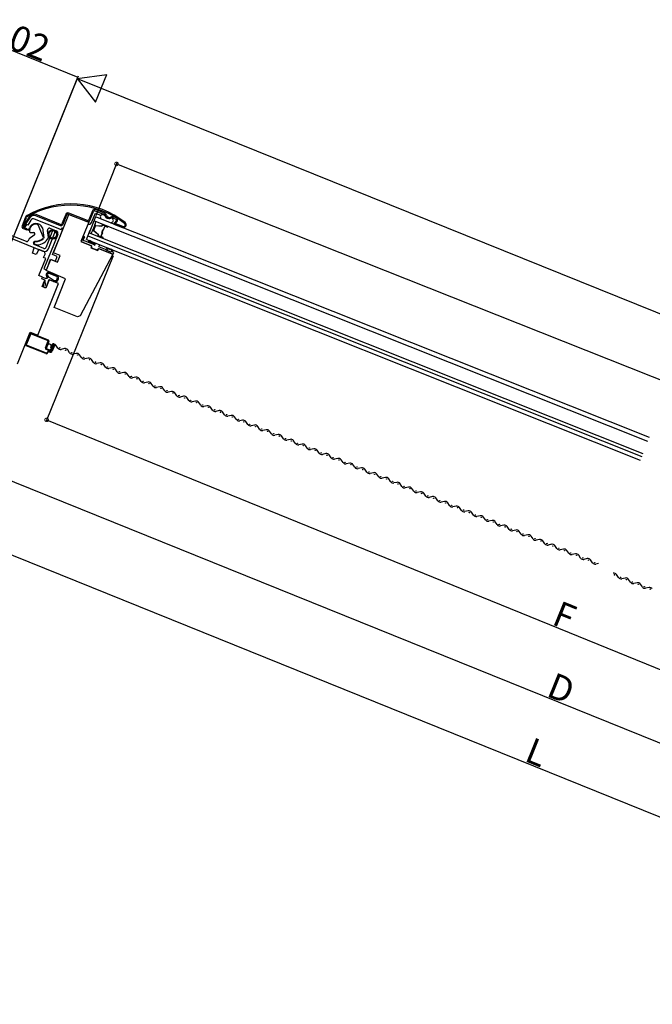
# Model space of a CAD drawing. Extents: x 0 to 3960, y 0 to 6414.
# Drawn here: x 1098 to 1542, y 1564 to 2254 of the extents above; entities that cross this region are included whole.
import ezdxf

# ---------------------------------------------------------------- set-up
doc = ezdxf.new("R2010")
doc.units = 0
for name, color, linetype in [('YKK_11', 7, 'CONTINUOUS'), ('YKK_12', 2, 'CONTINUOUS'), ('YKK_D', 6, 'CONTINUOUS')]:
    doc.layers.add(name, color=color, linetype=linetype)
doc.styles.get("Standard").update_dxf_attribs({"font": 'txt', "bigfont": 'BIGFONT'})

msp = doc.modelspace()

# ---------------------------------------------------------------- linework, layer by layer
at = {"layer": 'YKK_11', "linetype": 'Continuous'}
for p, q in [((1149.42, 2120.08), (1146.9, 2113.77)), ((1147.64, 2113.47), (1150.17, 2119.78)), ((1151.21, 2120.23), (1157.96, 2117.52)), ((1158.26, 2118.27), (1151.5, 2120.97)), ((1102.57, 2115.64), (1100.12, 2109.5)), ((1105.28, 2116.08), (1100.72, 2109.26)), ((1100.72, 2109.26), (1103.18, 2115.4)), ((1101.39, 2108.81), (1105.95, 2115.63)), ((1106.29, 2113.58), (1104.05, 2109.98)), ((1126.55, 2107.26), (1108.73, 2114.39)), ((1109.56, 2116.75), (1126.71, 2109.88)), ((1127.01, 2110.63), (1109.85, 2117.49)), ((1122.1, 2090.73), (1132.87, 2117.65)), ((1130.69, 2117.66), (1128.05, 2111.07)), ((1128.79, 2110.78), (1131.43, 2117.37)), ((1132.47, 2117.81), (1145.56, 2112.58)), ((1145.86, 2113.32), (1132.77, 2118.56)), ((1132.87, 2117.65), (1146.8, 2112.08)), ((1148.86, 2112.03), (1151.52, 2118.53)), ((1151.52, 2118.53), (1155.47, 2116.95)), ((1163.76, 2115.21), (1165.8, 2114.39)), ((1166.09, 2115.13), (1164.06, 2115.95)), ((1166.1, 2113.12), (1164.85, 2111.72)), ((1100.72, 2109.26), (1101.39, 2108.81)), ((1100.84, 2107.81), (1103.35, 2106.81)), ((1103.59, 2107.41), (1101.08, 2108.41)), ((1103.2, 2110.51), (1101.88, 2108.38)), ((1101.88, 2108.38), (1104.62, 2106.68)), ((1104.05, 2109.98), (1103.2, 2110.51)), ((1103.35, 2106.81), (1103.59, 2107.41)), ((1104.62, 2106.68), (1105.21, 2108.16)), ((1115.02, 2101.51), (1111.28, 2110.24)), ((1114.35, 2108.28), (1115.36, 2101.27)), ((1121.7, 2106.83), (1116.68, 2094.29)), ((1118.67, 2101.47), (1117.97, 2106.3)), ((1118.03, 2106.82), (1118.24, 2107.35)), ((1118.54, 2093.55), (1123.56, 2106.09)), ((1119.54, 2107.9), (1123.95, 2106.14)), ((1123.56, 2106.09), (1121.7, 2106.83)), ((1126.93, 2102.8), (1128.78, 2107.44)), ((1146.8, 2112.08), (1141.41, 2098.62)), ((1146.19, 2110.54), (1146.18, 2110.54)), ((1164.76, 2111.45), (1164.52, 2110.84)), ((1164.52, 2110.84), (1170.53, 2108.44)), ((1170.78, 2109.04), (1164.76, 2111.45)), ((1164.85, 2111.72), (1165.45, 2111.19)), ((1165.45, 2111.19), (1166.69, 2112.58)), ((1103.08, 2098.66), (1088.31, 2104.57)), ((1108.58, 2094.3), (1093.05, 2100.52)), ((1093.97, 2100.15), (1114.64, 2091.88)), ((1104.94, 2100.6), (1104.38, 2099.21)), ((1108.67, 2103.04), (1104.94, 2100.6)), ((1105.34, 2105.35), (1105.82, 2104.95)), ((1105.82, 2104.95), (1108.15, 2104.88)), ((1108.17, 2104.88), (1108.77, 2104.64)), ((1114.91, 2100.95), (1115.02, 2101.51)), ((1115.36, 2101.27), (1115.22, 2100.84)), ((1125.07, 2103.54), (1115.41, 2079.4)), ((1118.6, 2101.15), (1118.67, 2101.47)), ((1121.31, 2089.43), (1126.93, 2102.8)), ((1125.18, 2104.61), (1125.18, 2104.61)), ((1126.62, 2102.06), (1126.63, 2102.06)), ((1143.23, 2102.31), (1141.68, 2099.28)), ((1142.85, 2099.53), (1143.04, 2099.74)), ((1142.96, 2099.34), (1142.85, 2099.53)), ((1143.04, 2099.74), (1144.12, 2101.85)), ((1151.43, 2096.01), (1143.17, 2099.31)), ((1144.12, 2101.85), (1143.23, 2102.31)), ((1146.64, 2099.55), (1146.41, 2099.08)), ((1146.41, 2099.08), (1151.43, 2096.01)), ((1150.64, 2097.29), (1147.3, 2099.29)), ((1107.43, 2090.51), (1108.58, 2094.3)), ((1108.1, 2097.73), (1108.47, 2098.65)), ((1108.76, 2098.32), (1108.28, 2097.12)), ((1108.28, 2097.12), (1110.46, 2096.25)), ((1108.47, 2098.65), (1108.99, 2098.96)), ((1115.38, 2093.74), (1108.65, 2096.43)), ((1109.26, 2098.64), (1108.76, 2098.32)), ((1111.83, 2093), (1110.04, 2089.47)), ((1115.98, 2091.34), (1111.83, 2093)), ((1141.41, 2098.62), (1148.84, 2095.65)), ((1142.02, 2098.38), (1148.59, 2095.75)), ((1148.84, 2095.65), (1148.28, 2094.26)), ((1148.28, 2094.26), (1153.29, 2092.25)), ((1148.59, 2095.75), (1148.81, 2094.26)), ((1148.81, 2094.26), (1152.58, 2092.75)), ((1151.64, 2097.11), (1150.83, 2096.92)), ((1152.58, 2092.75), (1153.68, 2093.71)), ((1153.29, 2092.25), (1153.85, 2093.64)), ((1153.68, 2093.71), (1163.69, 2089.71)), ((1153.85, 2093.64), (1163.87, 2089.64)), ((1153.97, 2095), (1154.3, 2095.83)), ((1158.7, 2093.1), (1153.97, 2095)), ((1159.6, 2092.33), (1159.7, 2093.06)), ((1162.58, 2091.14), (1159.6, 2092.33)), ((1110.04, 2089.47), (1107.43, 2090.51)), ((1111.8, 2074.71), (1116.65, 2086.82)), ((1115.21, 2087.4), (1116.19, 2089.86)), ((1116.65, 2086.82), (1115.21, 2087.4)), ((1116.19, 2089.86), (1115.98, 2091.34)), ((1117.08, 2078.19), (1120.24, 2086.09)), ((1118.01, 2080.51), (1119.99, 2086.18)), ((1119.99, 2086.18), (1123.49, 2084.79)), ((1120.24, 2086.09), (1124.88, 2084.23)), ((1124.79, 2088.04), (1121.31, 2089.43)), ((1126.74, 2088.87), (1122.1, 2090.73)), ((1123.49, 2084.79), (1124.79, 2088.04)), ((1124.88, 2084.23), (1126.74, 2088.87)), ((1163.69, 2089.71), (1140.94, 2046.56)), ((1163.01, 2091.74), (1162.58, 2091.14)), ((1163.68, 2091.11), (1163.67, 2091.48)), ((1164.35, 2090.84), (1163.68, 2091.11)), ((1163.87, 2089.64), (1164.35, 2090.84)), ((1115.41, 2079.4), (1117.27, 2078.66)), ((1117.27, 2078.66), (1118.01, 2080.51)), ((1118.34, 2081.33), (1118.3, 2081.35)), ((1114.4, 2073.67), (1111.8, 2074.71)), ((1113.92, 2072.46), (1114.4, 2073.67)), ((1113.92, 2072.46), (1114.4, 2073.67)), ((1116.01, 2071.62), (1113.92, 2072.46)), ((1116.33, 2071.5), (1113.92, 2072.46)), ((1114.17, 2067.03), (1116.01, 2071.62)), ((1114.4, 2073.67), (1116.26, 2072.92)), ((1116.26, 2072.92), (1117.79, 2072.88)), ((1116.46, 2068.05), (1116.33, 2071.5)), ((1119.04, 2071.81), (1116.72, 2066.01)), ((1118.95, 2071.85), (1116.93, 2066.79)), ((1130.64, 2072.5), (1117.08, 2078.19)), ((1117.79, 2072.88), (1118.07, 2073.31)), ((1118.27, 2074.09), (1122.58, 2071.25)), ((1122.13, 2070.57), (1118.95, 2071.85)), ((1124.4, 2074.08), (1118.98, 2076.3)), ((1125.73, 2069.14), (1119.04, 2071.81)), ((1119.27, 2077.05), (1124.98, 2074.62)), ((1125.73, 2069.14), (1119.28, 2071.72)), ((1122.56, 2052.31), (1130.64, 2072.5)), ((1111.24, 2032.92), (1125.73, 2069.14)), ((1116.72, 2066.01), (1114.17, 2067.03)), ((1115.13, 2069.67), (1115.7, 2069.8)), ((1115.42, 2066.83), (1115.13, 2069.67)), ((1115.7, 2069.8), (1116.19, 2067.96)), ((1116.19, 2067.96), (1116.46, 2068.05)), ((1138.85, 2045.79), (1122.56, 2052.31)), ((1140.94, 2046.56), (1138.85, 2045.79)), ((1096.76, 2012.87), (1105.67, 2035.15)), ((1105.67, 2035.15), (1111.24, 2032.92))]:
    msp.add_line(p, q, dxfattribs=at)
at = {"layer": 'YKK_11'}
for p, q in [((1102.6, 2026.56), (1105.54, 2033.89)), ((1106.12, 2033.97), (1102.97, 2026.1)), ((1118.44, 2029.05), (1106.12, 2033.97)), ((1106.58, 2034.34), (1118.36, 2029.63)), ((1102.97, 2026.1), (1116.92, 2020.51)), ((1116.73, 2020.04), (1103.05, 2025.52)), ((1116.42, 2023.99), (1118.44, 2029.05)), ((1118.8, 2028.59), (1116.74, 2023.43)), ((1116.74, 2023.43), (1119.41, 2022.36)), ((1117.02, 2023.78), (1117.92, 2026.02)), ((1117.19, 2023.38), (1117.02, 2023.78)), ((1117.95, 2025.83), (1117.03, 2023.55)), ((1117.03, 2023.55), (1119.44, 2022.59)), ((1119.41, 2022.5), (1117.2, 2023.38)), ((1120.19, 2024.38), (1120.52, 2025.21)), ((1120.77, 2024.15), (1120.19, 2024.38)), ((1120.27, 2022.92), (1120.77, 2024.15)), ((1120.84, 2024.08), (1120.37, 2022.88)), ((1120.62, 2025.17), (1120.42, 2024.68)), ((1120.54, 2024.35), (1120.42, 2024.69)), ((1120.45, 2024.5), (1121.18, 2026.31)), ((1120.45, 2022.81), (1121.8, 2026.18)), ((1120.93, 2024.31), (1120.45, 2024.5)), ((1120.76, 2024.26), (1120.52, 2024.36)), ((1121.11, 2026.41), (1120.62, 2025.17)), ((1120.71, 2021.9), (1122.29, 2025.86)), ((1120.75, 2024.27), (1120.85, 2024.09)), ((1122.27, 2025.99), (1120.92, 2022.62)), ((1121.65, 2026.12), (1120.93, 2024.31)), ((1122.77, 2025.67), (1121.18, 2021.71)), ((1122.29, 2025.86), (1121.65, 2026.12)), ((1121.8, 2026.18), (1122.27, 2025.99)), ((1119.22, 2021.89), (1116.92, 2022.81)), ((1117.77, 2020.88), (1117.86, 2021.1)), ((1118.33, 2020.91), (1118.24, 2020.69)), ((1119.62, 2021.04), (1119.11, 2021.25)), ((1119.3, 2021.72), (1119.81, 2021.51))]:
    msp.add_line(p, q, dxfattribs=at)
at = {"layer": 'YKK_11', "ltscale": 3}
for p, q in [((1125.09, 2023.91), (1123.72, 2025.9)), ((1129.77, 2023.48), (1127.41, 2022.99)), ((1133.45, 2020.57), (1132.08, 2022.55)), ((1138.12, 2020.14), (1135.77, 2019.64)), ((1141.8, 2017.23), (1140.44, 2019.21)), ((1146.48, 2016.8), (1144.12, 2016.3)), ((1150.16, 2013.89), (1148.8, 2015.87)), ((1154.84, 2013.45), (1152.48, 2012.96)), ((1158.52, 2010.54), (1157.15, 2012.53)), ((1163.19, 2010.11), (1160.83, 2009.62)), ((1166.87, 2007.2), (1165.51, 2009.18)), ((1171.55, 2006.77), (1169.19, 2006.27)), ((1175.23, 2003.86), (1173.87, 2005.84)), ((1179.9, 2003.43), (1177.55, 2002.93)), ((1183.59, 2000.51), (1182.22, 2002.5)), ((1188.26, 2000.08), (1185.9, 1999.59)), ((1191.94, 1997.17), (1190.58, 1999.16)), ((1196.62, 1996.74), (1194.26, 1996.25)), ((1200.3, 1993.83), (1198.93, 1995.81)), ((1204.97, 1993.4), (1202.62, 1992.9)), ((1208.66, 1990.49), (1207.29, 1992.47)), ((1213.33, 1990.06), (1210.97, 1989.56)), ((1217.01, 1987.14), (1215.65, 1989.13)), ((1221.69, 1986.71), (1219.33, 1986.22)), ((1225.37, 1983.8), (1224, 1985.79)), ((1230.04, 1983.37), (1227.69, 1982.88)), ((1233.72, 1980.46), (1232.36, 1982.44)), ((1238.4, 1980.03), (1236.04, 1979.53)), ((1242.08, 1977.12), (1240.72, 1979.1)), ((1246.75, 1976.69), (1244.4, 1976.19)), ((1250.44, 1973.77), (1249.07, 1975.76)), ((1254.7, 1973.26), (1252.75, 1972.85)), ((1258.38, 1970.35), (1257.02, 1972.33)), ((1263.06, 1969.91), (1260.7, 1969.42)), ((1266.74, 1967), (1265.37, 1968.99)), ((1271.41, 1966.57), (1269.05, 1966.08)), ((1275.09, 1963.66), (1273.73, 1965.65)), ((1279.77, 1963.23), (1277.41, 1962.73)), ((1283.45, 1960.32), (1282.09, 1962.3)), ((1288.12, 1959.89), (1285.77, 1959.39)), ((1291.81, 1956.98), (1290.44, 1958.96)), ((1296.48, 1956.54), (1294.12, 1956.05)), ((1300.16, 1953.63), (1298.8, 1955.62)), ((1304.84, 1953.2), (1302.48, 1952.71)), ((1308.52, 1950.29), (1307.15, 1952.28)), ((1313.19, 1949.86), (1310.84, 1949.36)), ((1316.88, 1946.95), (1315.51, 1948.93)), ((1321.55, 1946.52), (1319.19, 1946.02)), ((1325.23, 1943.61), (1323.87, 1945.59)), ((1329.91, 1943.17), (1327.55, 1942.68)), ((1333.59, 1940.26), (1332.22, 1942.25)), ((1338.26, 1939.83), (1335.91, 1939.34)), ((1341.94, 1936.92), (1340.58, 1938.91)), ((1346.62, 1936.49), (1344.26, 1935.99)), ((1350.3, 1933.58), (1348.94, 1935.56)), ((1354.97, 1933.15), (1352.62, 1932.65)), ((1358.66, 1930.24), (1357.29, 1932.22)), ((1362.92, 1929.72), (1360.97, 1929.31)), ((1366.6, 1926.81), (1365.24, 1928.79)), ((1371.28, 1926.38), (1368.92, 1925.88)), ((1374.96, 1923.46), (1373.59, 1925.45)), ((1379.63, 1923.03), (1377.27, 1922.54)), ((1383.31, 1920.12), (1381.95, 1922.11)), ((1387.99, 1919.69), (1385.63, 1919.19)), ((1391.67, 1916.78), (1390.31, 1918.76)), ((1396.34, 1916.35), (1393.99, 1915.85)), ((1400.03, 1913.44), (1398.66, 1915.42)), ((1404.7, 1913.01), (1402.34, 1912.51)), ((1408.38, 1910.09), (1407.02, 1912.08)), ((1413.06, 1909.66), (1410.7, 1909.17)), ((1416.74, 1906.75), (1415.37, 1908.74)), ((1421.41, 1906.32), (1419.06, 1905.82)), ((1425.1, 1903.41), (1423.73, 1905.39)), ((1429.77, 1902.98), (1427.41, 1902.48)), ((1433.45, 1900.07), (1432.09, 1902.05)), ((1438.13, 1899.64), (1435.77, 1899.14)), ((1441.81, 1896.72), (1440.44, 1898.71)), ((1446.48, 1896.29), (1444.13, 1895.8)), ((1450.16, 1893.38), (1448.8, 1895.37)), ((1454.84, 1892.95), (1452.48, 1892.45)), ((1458.52, 1890.04), (1457.16, 1892.02)), ((1463.19, 1889.61), (1460.84, 1889.11)), ((1466.88, 1886.7), (1465.51, 1888.68)), ((1471.55, 1886.27), (1469.19, 1885.77)), ((1475.23, 1883.35), (1473.87, 1885.34)), ((1479.91, 1882.92), (1477.55, 1882.43)), ((1483.59, 1880.01), (1482.22, 1882)), ((1488.26, 1879.58), (1485.91, 1879.08)), ((1491.95, 1876.67), (1490.58, 1878.65)), ((1496.62, 1876.24), (1494.26, 1875.74)), ((1500.3, 1873.33), (1498.94, 1875.31)), ((1504.44, 1872.78), (1502.62, 1872.4)), ((1518.52, 1863.06), (1517.15, 1865.04)), ((1523.19, 1862.63), (1520.84, 1862.13)), ((1526.87, 1859.72), (1525.51, 1861.7)), ((1531.55, 1859.29), (1529.19, 1858.79)), ((1535.23, 1856.37), (1533.87, 1858.36)), ((1539.9, 1855.94), (1537.55, 1855.45))]:
    msp.add_line(p, q, dxfattribs=at)
at = {"layer": 'YKK_11', "linetype": 'Continuous'}
for radius in [3.25, 2.65]:
    msp.add_circle((1121.62, 2103.58), radius, dxfattribs=at)
at = {"layer": 'YKK_11'}
for centre, radius in [((1117.16, 2024.14), 0.1), ((1117.52, 2023.23), 0.1), ((1117.85, 2025.87), 0.1), ((1120.47, 2023.1), 0.1), ((1120.6, 2025.12), 0.1), ((1120.66, 2024.31), 0.1), ((1122.28, 2025.73), 0.15), ((1126.51, 2024.04), 0.15), ((1119.1, 2022.6), 0.1), ((1130.67, 2022.4), 0.15), ((1134.86, 2020.72), 0.15), ((1139.02, 2019.05), 0.15), ((1143.22, 2017.37), 0.15), ((1147.37, 2015.71), 0.15), ((1151.58, 2014.02), 0.15), ((1155.71, 2012.36), 0.15), ((1159.94, 2010.67), 0.15), ((1164.06, 2009.02), 0.15), ((1168.29, 2007.34), 0.15), ((1172.44, 2005.68), 0.15), ((1176.65, 2003.99), 0.15), ((1180.78, 2002.34), 0.15), ((1185.01, 2000.64), 0.15), ((1189.13, 1998.99), 0.15), ((1193.35, 1997.32), 0.15), ((1197.5, 1995.65), 0.15), ((1201.72, 1993.97), 0.15), ((1205.85, 1992.31), 0.15), ((1210.08, 1990.62), 0.15), ((1214.2, 1988.96), 0.15), ((1218.43, 1987.27), 0.15), ((1222.56, 1985.62), 0.15), ((1226.78, 1983.95), 0.15), ((1230.93, 1982.28), 0.15), ((1235.14, 1980.6), 0.15), ((1239.28, 1978.94), 0.15), ((1243.5, 1977.25), 0.15), ((1247.63, 1975.59), 0.15), ((1251.86, 1973.9), 0.15), ((1255.59, 1972.17), 0.15), ((1259.8, 1970.48), 0.15), ((1263.93, 1968.82), 0.15), ((1268.16, 1967.13), 0.15), ((1272.28, 1965.48), 0.15), ((1276.51, 1963.8), 0.15), ((1280.66, 1962.14), 0.15), ((1284.87, 1960.45), 0.15), ((1289, 1958.8), 0.15), ((1293.23, 1957.11), 0.15), ((1297.35, 1955.45), 0.15), ((1301.57, 1953.78), 0.15), ((1305.72, 1952.11), 0.15), ((1309.94, 1950.43), 0.15), ((1314.07, 1948.77), 0.15), ((1318.3, 1947.08), 0.15), ((1322.42, 1945.43), 0.15), ((1326.65, 1943.74), 0.15), ((1330.78, 1942.08), 0.15), ((1335, 1940.41), 0.15), ((1339.15, 1938.74), 0.15), ((1343.36, 1937.06), 0.15), ((1347.5, 1935.4), 0.15), ((1351.72, 1933.71), 0.15), ((1355.85, 1932.06), 0.15), ((1360.08, 1930.36), 0.15), ((1363.81, 1928.63), 0.15), ((1368.02, 1926.94), 0.15), ((1372.15, 1925.29), 0.15), ((1376.38, 1923.59), 0.15), ((1380.5, 1921.94), 0.15), ((1384.73, 1920.26), 0.15), ((1388.88, 1918.6), 0.15), ((1393.09, 1916.91), 0.15), ((1397.22, 1915.26), 0.15), ((1401.45, 1913.57), 0.15), ((1405.57, 1911.91), 0.15), ((1409.79, 1910.24), 0.15), ((1413.94, 1908.57), 0.15), ((1418.16, 1906.89), 0.15), ((1422.29, 1905.23), 0.15), ((1426.52, 1903.54), 0.15), ((1430.64, 1901.89), 0.15), ((1434.87, 1900.2), 0.15), ((1439, 1898.54), 0.15), ((1443.22, 1896.87), 0.15), ((1447.37, 1895.2), 0.15), ((1451.58, 1893.52), 0.15), ((1455.72, 1891.86), 0.15), ((1459.94, 1890.17), 0.15), ((1464.07, 1888.52), 0.15), ((1468.29, 1886.83), 0.15), ((1472.43, 1885.17), 0.15), ((1476.65, 1883.48), 0.15), ((1480.78, 1881.83), 0.15), ((1485.01, 1880.15), 0.15), ((1489.14, 1878.49), 0.15), ((1493.37, 1876.8), 0.15), ((1497.49, 1875.15), 0.15), ((1501.72, 1873.46), 0.15), ((1515.72, 1864.88), 0.15), ((1519.93, 1863.2), 0.15), ((1524.08, 1861.54), 0.15), ((1528.29, 1859.85), 0.15), ((1532.43, 1858.19), 0.15), ((1536.64, 1856.52), 0.15), ((1540.79, 1854.85), 0.15)]:
    msp.add_circle(centre, radius, dxfattribs=at)
at = {"layer": 'YKK_11', "linetype": 'Continuous'}
for centre, radius, start, end in [((1134.39, 2063.36), 61.66, 51.89612, 119.98768), ((1134.26, 2061.58), 62.5, 52.80194, 119.08183), ((1150.91, 2119.48), 1.6, 68.19779, 158.19953), ((1150.91, 2119.48), 0.8, 68.2005, 158.19588), ((1104.66, 2114.8), 2.25, 119.08085, 158.19922), ((1104.66, 2114.8), 1.6, 119.08515, 158.19628), ((1108.44, 2113.96), 3.8, 68.19845, 146.19848), ((1108.44, 2113.96), 3, 68.19828, 146.19868), ((1107.98, 2112.53), 2, 68.19952, 148.19791), ((1132.17, 2117.07), 1.6, 68.198, 158.19932), ((1132.17, 2117.07), 0.8, 68.19686, 158.19952), ((1146.15, 2114.06), 1.6, 248.19779, 338.1994), ((1146.15, 2114.06), 0.8, 248.20004, 338.19607), ((1156.64, 2115.79), 1.69, 31.95044, 246.18769), ((1157.59, 2116.6), 1, 16.8806, 68.19945), ((1160.83, 2117.87), 3, 203.32417, 293.07301), ((1157.59, 2116.6), 1.8, 16.88073, 68.19848), ((1161.42, 2117.76), 3, 196.88076, 299.51642), ((1161.42, 2117.76), 2.2, 196.88081, 299.51637), ((1162.43, 2113.48), 1.68, 250.22395, 104.58315), ((1163.39, 2114.28), 1.8, 68.19956, 119.51465), ((1163.39, 2114.28), 1, 68.19773, 119.51659), ((1165.5, 2113.65), 0.8, 318.1995, 68.19616), ((1165.5, 2113.65), 1.6, 318.19905, 68.19777), ((1101.32, 2109.02), 1.3, 158.19816, 248.19935), ((1101.32, 2109.02), 0.65, 158.19816, 248.20067), ((1109.81, 2106.32), 4.95, 23.3902, 158.19878), ((1109.81, 2106.32), 4.57, 81.04384, 192.26944), ((1110.36, 2109.84), 1, 23.19868, 81.04325), ((1118.96, 2106.45), 1, 158.19553, 188.19878), ((1119.17, 2106.98), 1, 68.19957, 158.19826), ((1123.21, 2104.28), 2, 338.19896, 68.19838), ((1126.93, 2108.18), 1, 248.19975, 338.19829), ((1127.31, 2111.37), 1.6, 248.19779, 338.1994), ((1127.31, 2111.37), 0.8, 248.20004, 338.19607), ((1128.32, 2107.63), 0.5, 338.19816, 158.19902), ((1146.82, 2112.87), 2.2, 255.09395, 337.69895), ((1171.12, 2110.37), 2.01, 253.19264, 48.87374), ((1171.11, 2110.37), 1.37, 255.72094, 46.88758), ((1103.45, 2099.59), 1, 248.19804, 338.19818), ((1108.12, 2103.88), 1, 303.1875, 88.18834), ((1109.81, 2106.32), 7.4, 263.61469, 313.55276), ((1109.81, 2106.32), 7.7, 265.94963, 314.64166), ((1109.81, 2106.32), 10.2, 276.37253, 329.56282), ((1142.33, 2099.01), 0.706, 157.23697, 244.14637), ((1143.46, 2102.88), 3.57, 261.94573, 265.3599), ((1109.02, 2097.36), 1, 158.199, 248.19914), ((1110.83, 2097.17), 1, 248.1991, 276.37095), ((1115.76, 2094.66), 3, 248.19858, 338.19821), ((1115.76, 2094.66), 1, 248.19804, 338.19818), ((1148.59, 2096.01), 2.42, 22.17784, 32.03357), ((1152.15, 2096.93), 0.547, 111.37861, 160.9764), ((1153.77, 2096.11), 0.602, 332.43901, 46.62824), ((1158.3, 2094.36), 1.32, 287.87729, 330.94354), ((1160.29, 2092.86), 1.21, 82.69245, 134.52879), ((1160.18, 2092.88), 0.516, 83.76443, 158.73748), ((1159.75, 2088.31), 5.1, 51.36149, 84.44277), ((1163.94, 2098.57), 5.56, 238.74223, 253.42379), ((1162.01, 2091.06), 2.21, 43.62637, 81.0645), ((1162.17, 2091.9), 0.856, 348.85832, 27.28749), ((1162.95, 2091.99), 0.882, 324.5213, 42.1977), ((1118.94, 2075.09), 1.98, 80.18937, 243.99071), ((1118.94, 2075.1), 1.21, 88.18299, 236.4966), ((1123.11, 2072.91), 2.54, 247.44343, 42.40525), ((1123.1, 2072.91), 1.74, 252.46042, 42.01645), ((1116.18, 2067.08), 0.8, 198.19859, 338.19859)]:
    msp.add_arc(centre, radius, start, end, dxfattribs=at)
at = {"layer": 'YKK_11'}
for centre, radius, start, end in [((1106.28, 2033.59), 0.8, 68.19859, 158.19859), ((1103.35, 2026.26), 0.8, 158.19859, 248.19859), ((1117.26, 2023.66), 0.908, 158.19859, 248.19859), ((1119.21, 2025.4), 1.33, 351.95102, 160.95806), ((1118.06, 2028.88), 0.8, 338.19859, 68.19859), ((1121.97, 2025.99), 0.856, 338.19859, 158.19859), ((1117.17, 2021.12), 1.16, 248.19859, 338.19859), ((1117.17, 2021.12), 0.652, 248.19859, 338.19859), ((1118.89, 2020.69), 1.11, 68.19859, 158.19859), ((1118.89, 2020.69), 0.6, 68.19859, 158.19859), ((1119.71, 2023.11), 1.31, 248.19859, 338.19859), ((1119.69, 2023.19), 0.749, 247.94113, 335.08079), ((1119.71, 2023.11), 0.8, 248.19859, 338.19859), ((1119.69, 2023.19), 0.649, 247.94113, 335.08079), ((1120.07, 2022.16), 1.2, 248.19859, 338.19859), ((1120.07, 2022.16), 0.692, 248.19859, 338.19859)]:
    msp.add_arc(centre, radius, start, end, dxfattribs=at)
at = {"layer": 'YKK_11', "ltscale": 3}
for centre, radius, start, end in [((1122.19, 2025.01), 1.77, 30.02045, 127.90453), ((1126.94, 2025.19), 2.25, 214.50852, 281.88866), ((1130.23, 2021.28), 2.25, 34.50852, 101.88866), ((1135.3, 2021.84), 2.25, 214.50852, 281.88866), ((1138.59, 2017.94), 2.25, 34.50852, 101.88866), ((1143.66, 2018.5), 2.25, 214.50852, 281.88866), ((1146.94, 2014.59), 2.25, 34.50852, 101.88866), ((1152.02, 2015.16), 2.25, 214.50852, 281.88866), ((1155.3, 2011.25), 2.25, 34.50852, 101.88866), ((1160.37, 2011.82), 2.25, 214.50852, 281.88866), ((1163.66, 2007.91), 2.25, 34.50852, 101.88866), ((1168.73, 2008.47), 2.25, 214.50852, 281.88866), ((1172.01, 2004.57), 2.25, 34.50852, 101.88866), ((1177.08, 2005.13), 2.25, 214.50852, 281.88866), ((1180.37, 2001.22), 2.25, 34.50852, 101.88866), ((1185.44, 2001.79), 2.25, 214.50852, 281.88866), ((1188.72, 1997.88), 2.25, 34.50852, 101.88866), ((1193.8, 1998.45), 2.25, 214.50852, 281.88866), ((1197.08, 1994.54), 2.25, 34.50852, 101.88866), ((1202.15, 1995.1), 2.25, 214.50852, 281.88866), ((1205.44, 1991.2), 2.25, 34.50852, 101.88866), ((1210.51, 1991.76), 2.25, 214.50852, 281.88866), ((1213.79, 1987.85), 2.25, 34.50852, 101.88866), ((1218.87, 1988.42), 2.25, 214.50852, 281.88866), ((1222.15, 1984.51), 2.25, 34.50852, 101.88866), ((1227.22, 1985.08), 2.25, 214.50852, 281.88866), ((1230.51, 1981.17), 2.25, 34.50852, 101.88866), ((1235.58, 1981.73), 2.25, 214.50852, 281.88866), ((1238.86, 1977.83), 2.25, 34.50852, 101.88866), ((1243.93, 1978.39), 2.25, 214.50852, 281.88866), ((1247.22, 1974.48), 2.25, 34.50852, 101.88866), ((1252.29, 1975.05), 2.25, 214.50852, 281.88866), ((1255.16, 1971.06), 2.25, 34.50852, 101.88866), ((1260.24, 1971.62), 2.25, 214.50852, 281.88866), ((1263.52, 1967.71), 2.25, 34.50852, 101.88866), ((1268.59, 1968.28), 2.25, 214.50852, 281.88866), ((1271.88, 1964.37), 2.25, 34.50852, 101.88866), ((1276.95, 1964.94), 2.25, 214.50852, 281.88866), ((1280.23, 1961.03), 2.25, 34.50852, 101.88866), ((1285.3, 1961.59), 2.25, 214.50852, 281.88866), ((1288.59, 1957.69), 2.25, 34.50852, 101.88866), ((1293.66, 1958.25), 2.25, 214.50852, 281.88866), ((1296.94, 1954.34), 2.25, 34.50852, 101.88866), ((1302.02, 1954.91), 2.25, 214.50852, 281.88866), ((1305.3, 1951), 2.25, 34.50852, 101.88866), ((1310.37, 1951.57), 2.25, 214.50852, 281.88866), ((1313.66, 1947.66), 2.25, 34.50852, 101.88866), ((1318.73, 1948.22), 2.25, 214.50852, 281.88866), ((1322.01, 1944.32), 2.25, 34.50852, 101.88866), ((1327.09, 1944.88), 2.25, 214.50852, 281.88866), ((1330.37, 1940.97), 2.25, 34.50852, 101.88866), ((1335.44, 1941.54), 2.25, 214.50852, 281.88866), ((1338.73, 1937.63), 2.25, 34.50852, 101.88866), ((1343.8, 1938.2), 2.25, 214.50852, 281.88866), ((1347.08, 1934.29), 2.25, 34.50852, 101.88866), ((1352.15, 1934.85), 2.25, 214.50852, 281.88866), ((1355.44, 1930.95), 2.25, 34.50852, 101.88866), ((1360.51, 1931.51), 2.25, 214.50852, 281.88866), ((1363.38, 1927.52), 2.25, 34.50852, 101.88866), ((1368.46, 1928.08), 2.25, 214.50852, 281.88866), ((1371.74, 1924.17), 2.25, 34.50852, 101.88866), ((1376.81, 1924.74), 2.25, 214.50852, 281.88866), ((1380.1, 1920.83), 2.25, 34.50852, 101.88866), ((1385.17, 1921.4), 2.25, 214.50852, 281.88866), ((1388.45, 1917.49), 2.25, 34.50852, 101.88866), ((1393.52, 1918.05), 2.25, 214.50852, 281.88866), ((1396.81, 1914.15), 2.25, 34.50852, 101.88866), ((1401.88, 1914.71), 2.25, 214.50852, 281.88866), ((1405.16, 1910.8), 2.25, 34.50852, 101.88866), ((1410.24, 1911.37), 2.25, 214.50852, 281.88866), ((1413.52, 1907.46), 2.25, 34.50852, 101.88866), ((1418.59, 1908.03), 2.25, 214.50852, 281.88866), ((1421.88, 1904.12), 2.25, 34.50852, 101.88866), ((1426.95, 1904.68), 2.25, 214.50852, 281.88866), ((1430.23, 1900.78), 2.25, 34.50852, 101.88866), ((1435.31, 1901.34), 2.25, 214.50852, 281.88866), ((1438.59, 1897.43), 2.25, 34.50852, 101.88866), ((1443.66, 1898), 2.25, 214.50852, 281.88866), ((1446.95, 1894.09), 2.25, 34.50852, 101.88866), ((1452.02, 1894.66), 2.25, 214.50852, 281.88866), ((1455.3, 1890.75), 2.25, 34.50852, 101.88866), ((1460.37, 1891.31), 2.25, 214.50852, 281.88866), ((1463.66, 1887.41), 2.25, 34.50852, 101.88866), ((1468.73, 1887.97), 2.25, 214.50852, 281.88866), ((1472.01, 1884.06), 2.25, 34.50852, 101.88866), ((1477.09, 1884.63), 2.25, 214.50852, 281.88866), ((1480.37, 1880.72), 2.25, 34.50852, 101.88866), ((1485.44, 1881.29), 2.25, 214.50852, 281.88866), ((1488.73, 1877.38), 2.25, 34.50852, 101.88866), ((1493.8, 1877.94), 2.25, 214.50852, 281.88866), ((1497.08, 1874.04), 2.25, 34.50852, 101.88866), ((1502.16, 1874.6), 2.25, 214.50852, 281.88866), ((1515.3, 1863.77), 2.25, 34.50852, 101.88866), ((1520.37, 1864.33), 2.25, 214.50852, 281.88866), ((1523.66, 1860.43), 2.25, 34.50852, 101.88866), ((1528.73, 1860.99), 2.25, 214.50852, 281.88866), ((1532.01, 1857.08), 2.25, 34.50852, 101.88866), ((1537.08, 1857.65), 2.25, 214.50852, 281.88866), ((1540.37, 1853.74), 2.25, 34.50852, 101.88866)]:
    msp.add_arc(centre, radius, start, end, dxfattribs=at)
at = {"layer": 'YKK_12', "linetype": 'Continuous'}
msp.add_line((1151.55, 2116), (1147.08, 2104.76), dxfattribs=at)
at = {"layer": 'YKK_12'}
for p, q in [((1539, 1958.32), (1150.4, 2113.12)), ((1540.16, 1961.2), (1151.55, 2116)), ((1145.24, 2100.11), (1147.8, 2106.54)), ((1150.23, 2106.49), (1151.5, 2109.68)), ((1150.32, 2106.14), (1153.58, 2103.53)), ((1150.34, 2106.45), (1151.61, 2109.63)), ((1150.39, 2106.23), (1153.65, 2103.62)), ((1151.8, 2109.75), (1155.96, 2109.41)), ((1151.81, 2109.86), (1155.96, 2109.52)), ((1156.13, 2105.04), (1156.83, 2106.8)), ((1156.34, 2110.14), (1156.14, 2109.63)), ((1156.19, 2104.9), (1156.93, 2106.74)), ((1156.45, 2110.1), (1156.25, 2109.59)), ((1156.3, 2104.87), (1156.76, 2106.02)), ((1156.66, 2106.06), (1156.76, 2106.02)), ((1159.9, 2108.93), (1156.69, 2110.2)), ((1159.94, 2109.03), (1156.73, 2110.31)), ((1156.94, 2106.75), (1157.06, 2106.71)), ((1156.97, 2106.86), (1157.09, 2106.81)), ((1157.11, 2106.82), (1158.08, 2109.26)), ((1157.21, 2106.77), (1158.18, 2109.22)), ((1159.81, 2108.71), (1158.35, 2109.29)), ((1159.85, 2108.81), (1158.39, 2109.39)), ((1145.24, 2100.11), (1533.76, 1945.34)), ((1146.27, 2102.72), (1534.81, 1947.94)), ((1147.08, 2104.76), (1535.63, 1949.98)), ((1153.43, 2102.82), (1153.63, 2103.33)), ((1153.53, 2102.78), (1153.74, 2103.29)), ((1153.6, 2102.43), (1156.8, 2101.16)), ((1156.84, 2101.26), (1153.64, 2102.54)), ((1156.27, 2104.73), (1155.29, 2102.27)), ((1156.38, 2104.7), (1155.4, 2102.23)), ((1156.89, 2101.38), (1155.43, 2101.96)), ((1156.93, 2101.48), (1155.47, 2102.07)), ((1156.13, 2105.04), (1156.23, 2105)), ((1156.26, 2104.75), (1156.27, 2104.75)), ((1156.31, 2104.85), (1156.32, 2104.85))]:
    msp.add_line(p, q, dxfattribs=at)
for centre, radius, start, end in [((1092.01, 2131.79), 62.93, 333.96791, 342.16919), ((1150.51, 2106.38), 0.3, 158.27978, 231.2469), ((1150.51, 2106.38), 0.188, 158.27978, 231.2469), ((1151.78, 2109.56), 0.3, 85.31266, 158.27978), ((1151.78, 2109.56), 0.188, 85.31266, 158.27978), ((1155.98, 2109.7), 0.175, 265.31266, 338.27978), ((1155.98, 2109.7), 0.287, 265.31266, 338.27978), ((1156.62, 2110.03), 0.3, 68.27978, 158.27978), ((1156.62, 2110.03), 0.188, 68.27978, 158.27978), ((1156.77, 2110.47), 0.172, 120.22371, 257.94196), ((1156.93, 2106.76), 0.113, 68.27978, 158.27978), ((1156.94, 2106.74), 0.0125, 68.27978, 158.27978), ((1157.1, 2106.81), 0.113, 248.27978, 338.27978), ((1157.1, 2106.83), 0.0125, 248.27978, 338.27978), ((1158.3, 2109.17), 0.237, 68.27978, 158.27978), ((1158.3, 2109.17), 0.125, 68.27978, 158.27978), ((1159.87, 2108.87), 0.175, 248.27978, 68.27978), ((1159.87, 2108.87), 0.0625, 248.27978, 68.27978), ((1160.03, 2109.17), 0.166, 237.82146, 20.65388), ((1153.54, 2102.28), 0.164, 68.50927, 189.62428), ((1153.71, 2102.71), 0.3, 158.27978, 248.27978), ((1153.71, 2102.71), 0.188, 158.27978, 248.27978), ((1153.47, 2103.4), 0.175, 338.27978, 51.2469), ((1153.47, 2103.4), 0.287, 338.27978, 51.2469), ((1155.51, 2102.18), 0.237, 158.27978, 248.27978), ((1155.51, 2102.18), 0.125, 158.27978, 248.27978), ((1156.3, 2104.86), 0.113, 158.27978, 248.27978), ((1156.26, 2104.74), 0.0125, 338.27978, 68.27978), ((1156.31, 2104.86), 0.0125, 158.27978, 248.27978), ((1156.28, 2104.74), 0.113, 338.27978, 68.27978), ((1156.73, 2101.04), 0.134, 277.3228, 59.55877), ((1156.87, 2101.32), 0.175, 248.27978, 68.27978), ((1156.87, 2101.32), 0.0625, 248.27978, 68.27978)]:
    msp.add_arc(centre, radius, start, end, dxfattribs=at)
at = {"layer": 'YKK_D'}
for p, q in [((1043.89, 2252.41), (1139.27, 2213.81)), ((1061.85, 2022.55), (1139.14, 2213.86)), ((1063.34, 2026.24), (1139.64, 2214.73)), ((1998.97, 1865.39), (1158.23, 2205.06)), ((1152, 2116.9), (1166.7, 2153.97)), ((1166.33, 2153.04), (1955.49, 1840.01)), ((1164.09, 2088.47), (1116.93, 1972.63)), ((1117.31, 1973.55), (1832.85, 1682.23)), ((1874.92, 1614.51), (1067.54, 1940.71)), ((1039.04, 1900.47), (1872.6, 1563.7))]:
    msp.add_line(p, q, dxfattribs=at)
at = {"layer": 'YKK_D', "lineweight": -2}
for p, q in [((1138.76, 2212.93), (1159.56, 2215.85)), ((1138.76, 2212.93), (1151.69, 2196.38)), ((1138.76, 2212.93), (1172.49, 2199.31)), ((1151.69, 2196.38), (1159.56, 2215.85))]:
    msp.add_line(p, q, dxfattribs=at)
at = {"layer": 'YKK_D', "linetype": 'ByBlock', "const_width": 2.55}
for points in [[(1166.63, 2152.93, 1), (1166.03, 2153.16, 1)], [(1117.6, 1973.43, 1), (1117.01, 1973.67, 1)]]:
    msp.add_lwpolyline(points, format="xyb", close=True, dxfattribs=at)

# ---------------------------------------------------------------- texts
at = {"layer": 'YKK_D'}
for s, rotation, p in [('102', 337.96119, (1076.68, 2239.79)), ('F', 337.84693, (1470.93, 1830.44)), ('D', 338, (1467.08, 1780.15)), ('L', 338, (1451.67, 1734.63))]:
    msp.add_text(s, height=18, rotation=rotation, dxfattribs=at).set_placement(p)

doc.saveas('drawing.dxf')
